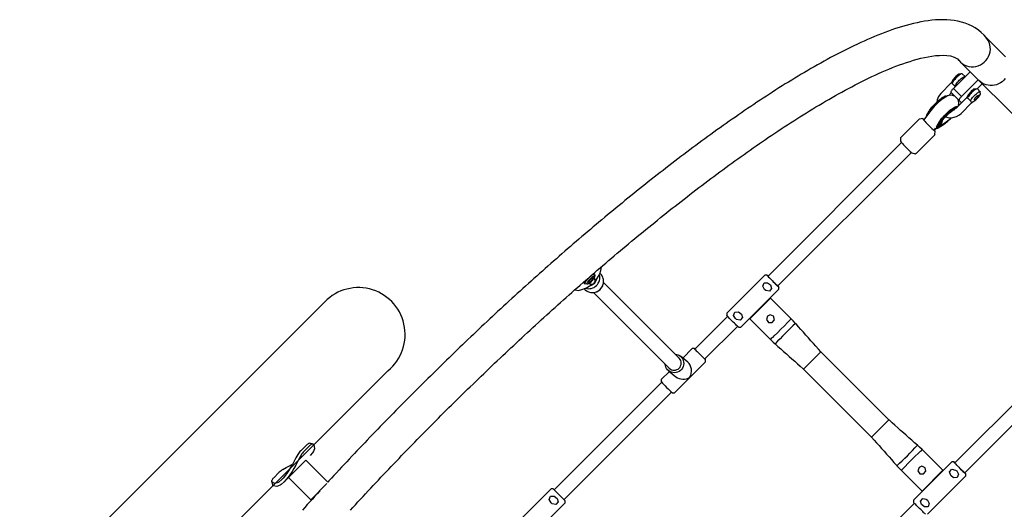
# Model space of a CAD drawing. Extents: x 4758 to 5176, y -5236 to -4826.
# Drawn here: x 5041 to 5094, y -4923 to -4897 of the extents above; entities that cross this region are included whole.
import ezdxf

# ---------------------------------------------------------------- set-up
doc = ezdxf.new("R2010")
doc.units = 0
doc.header["$MEASUREMENT"] = 0
doc.layers.add('2D_COMPONENT', color=250, linetype='CONTINUOUS')
doc.layers.add('PHASE-1', color=6, linetype='CONTINUOUS')

# ---------------------------------------------------------------- blocks, each defined once
blk = doc.blocks.new('200201364')
at = {"layer": '2D_COMPONENT'}
blk.add_lwpolyline([(163, 2.55), (-26.028, 2.55, 1.094132), (-26.062, -2.429), (162.957, -2.434, 1.095325), (163, 2.55, 1)], format="xyb", dxfattribs=at)
blk = doc.blocks.new('RSTACO00')
at = {"layer": '2D_COMPONENT'}
for p, q in [((38.673, -19.529), (38.673, -17.875)), ((39.222, -17.625), (39.222, -18.058)), ((38.673, -18.214), (36.988, -18.214)), ((36.988, -19.434), (36.988, -18.214)), ((37.015, -19.529), (38.673, -19.529)), ((39.077, -20.212), (39.077, -19.778)), ((39.222, -20.118), (39.222, -19.685)), ((39.043, -20.375), (39.188, -20.282)), ((27.267, -24.828), (27.267, -27.711)), ((28.329, -27.711), (28.329, -24.828)), ((27.267, -27.711), (27.346, -27.79)), ((28.251, -27.79), (27.346, -27.79)), ((27.424, -27.79), (27.424, -35.909)), ((28.172, -35.909), (28.172, -27.79)), ((28.251, -27.79), (28.329, -27.711)), ((27.377, -35.913), (27.298, -35.992)), ((27.298, -35.992), (27.298, -38.334)), ((28.298, -35.992), (28.219, -35.913)), ((28.298, -36.61), (28.298, -35.992)), ((28.354, -36.604), (27.849, -36.655)), ((34.136, -36.726), (28.42, -36.726)), ((34.586, -36.638), (34.518, -36.961)), ((34.909, -36.726), (34.793, -36.726)), ((34.518, -37.239), (34.608, -37.655)), ((34.643, -37.287), (34.666, -37.287)), ((27.949, -37.65), (28.454, -37.599)), ((28.298, -38.334), (28.298, -37.615)), ((28.421, -37.474), (34.136, -37.474)), ((14.055, -40.885), (14.055, -38.352)), ((27.298, -38.334), (27.377, -38.413)), ((28.219, -38.413), (28.298, -38.334)), ((27.424, -38.417), (27.424, -40.885)), ((28.172, -40.885), (28.172, -38.417)), ((13.149, -40.972), (13.149, -43.854)), ((14.212, -40.971), (14.133, -40.893)), ((14.212, -43.854), (14.212, -40.972)), ((27.346, -40.893), (27.267, -40.971)), ((27.267, -40.972), (27.267, -43.854)), ((28.329, -40.971), (28.251, -40.893)), ((28.329, -43.854), (28.329, -40.972)), ((14.212, -41.782), (14.232, -41.782)), ((15.794, -41.63), (14.232, -41.63)), ((14.232, -41.63), (14.232, -43.197)), ((23.31, -41.756), (18.169, -41.756)), ((27.247, -41.63), (25.685, -41.63)), ((27.247, -41.63), (27.247, -43.197)), ((27.247, -41.782), (27.267, -41.782)), ((14.232, -43.033), (14.212, -43.033)), ((14.232, -43.045), (14.212, -43.045)), ((18.169, -43.071), (23.31, -43.071)), ((27.267, -43.033), (27.247, -43.033)), ((27.267, -43.045), (27.247, -43.045)), ((14.232, -43.197), (15.794, -43.197)), ((25.685, -43.197), (27.247, -43.197)), ((13.15, -43.855), (13.228, -43.934)), ((13.307, -43.931), (13.307, -54.021)), ((14.055, -54.021), (14.055, -43.931)), ((14.133, -43.934), (14.212, -43.855)), ((14.212, -43.854), (14.212, -43.855)), ((27.267, -43.855), (27.346, -43.934)), ((27.424, -43.936), (27.424, -54.021)), ((28.172, -54.021), (28.172, -43.936)), ((28.251, -43.934), (28.329, -43.855)), ((27.208, -54.173), (27.208, -55.588)), ((28.389, -55.588), (28.389, -54.173)), ((27.412, -55.751), (27.388, -55.914)), ((28.274, -56.31), (28.182, -55.721)), ((27.342, -55.96), (27.273, -56.282)), ((27.342, -55.962), (27.273, -56.283)), ((27.381, -55.923), (27.356, -55.93)), ((27.374, -55.918), (27.363, -55.921)), ((27.367, -55.927), (27.367, -56.128)), ((27.388, -55.914), (27.378, -55.917)), ((27.391, -55.914), (27.392, -55.914)), ((27.436, -55.914), (27.392, -55.914)), ((27.464, -56.232), (27.396, -55.947)), ((27.407, -55.94), (27.475, -56.224)), ((27.451, -55.94), (27.407, -55.94)), ((27.519, -56.225), (27.451, -55.94)), ((27.459, -55.94), (27.461, -55.956)), ((27.527, -56.23), (27.459, -55.946)), ((27.519, -56.225), (27.475, -56.224)), ((28.246, -56.132), (28.271, -56.234)), ((28.323, -56.24), (28.255, -55.955)), ((28.271, -56.234), (28.315, -56.234)), ((27.025, -57.373), (27.035, -58.169)), ((27.409, -58.164), (27.4, -57.491)), ((28.209, -57.795), (27.404, -57.795)), ((28.171, -57.568), (28.174, -57.795)), ((28.553, -58.164), (28.543, -57.368)), ((27.154, -58.203), (27.116, -58.198)), ((27.39, -58.198), (27.365, -58.203)), ((27.649, -59.291), (27.649, -58.032)), ((27.649, -58.032), (28.257, -58.032)), ((28.257, -59.291), (28.257, -58.032)), ((28.257, -58.165), (28.268, -58.166)), ((28.257, -58.199), (28.26, -58.198)), ((28.297, -58.203), (28.26, -58.198)), ((28.554, -58.172), (28.553, -58.164)), ((29.016, -59.291), (12.463, -59.291)), ((27.12, -58.915), (27.332, -58.915)), ((27.339, -58.913), (27.339, -59.291)), ((28.264, -58.915), (28.476, -58.915)), ((27.591, -61.193), (28.975, -61.193))]:
    blk.add_line(p, q, dxfattribs=at)
for points in [[(36.988, -18.899), (36.979, -18.699), (36.969, -18.5), (36.959, -18.3), (36.949, -18.1), (36.939, -17.9), (36.928, -17.701), (36.917, -17.501)], [(35.103, -19.314), (35.111, -19.514), (35.12, -19.713), (35.128, -19.913), (35.136, -20.113), (35.143, -20.313), (35.15, -20.513), (35.157, -20.713), (35.164, -20.913), (35.171, -21.113), (35.177, -21.312), (35.183, -21.512), (35.189, -21.712), (35.194, -21.912), (35.2, -22.112), (35.205, -22.312), (35.209, -22.512), (35.214, -22.712), (35.218, -22.912), (35.222, -23.112), (35.226, -23.312), (35.229, -23.512), (35.233, -23.712), (35.236, -23.912), (35.239, -24.112), (35.241, -24.312), (35.243, -24.512), (35.245, -24.712), (35.247, -24.912), (35.249, -25.112), (35.25, -25.312), (35.251, -25.512), (35.252, -25.712), (35.252, -25.912), (35.253, -26.112), (35.253, -26.312), (35.253, -26.512), (35.252, -26.712), (35.252, -26.912), (35.251, -27.112), (35.249, -27.312), (35.248, -27.512), (35.246, -27.712), (35.245, -27.912), (35.242, -28.112), (35.24, -28.312), (35.237, -28.512), (35.234, -28.712), (35.231, -28.912), (35.228, -29.112), (35.224, -29.311), (35.221, -29.511), (35.216, -29.711), (35.212, -29.911), (35.207, -30.111), (35.203, -30.311), (35.197, -30.511), (35.192, -30.711), (35.186, -30.911), (35.181, -31.111), (35.174, -31.311), (35.168, -31.511), (35.161, -31.711), (35.155, -31.911), (35.147, -32.11), (35.14, -32.31), (35.132, -32.51), (35.124, -32.71), (35.116, -32.91), (35.108, -33.11), (35.099, -33.309), (35.09, -33.509), (35.081, -33.709), (35.072, -33.909), (35.062, -34.109), (35.052, -34.308), (35.042, -34.508), (35.031, -34.708), (35.02, -34.907), (35.009, -35.107), (34.998, -35.307), (34.986, -35.507), (34.974, -35.706), (34.962, -35.906), (34.95, -36.105), (34.937, -36.305), (34.924, -36.505), (34.911, -36.704), (34.897, -36.904), (34.883, -37.103), (34.869, -37.303), (34.855, -37.502), (34.84, -37.702), (34.825, -37.901), (34.81, -38.1), (34.794, -38.3), (34.778, -38.499), (34.762, -38.699), (34.745, -38.898), (34.729, -39.097), (34.711, -39.296), (34.694, -39.496), (34.676, -39.695), (34.658, -39.894), (34.64, -40.093), (34.621, -40.292), (34.602, -40.491), (34.583, -40.691), (34.563, -40.89), (34.543, -41.089), (34.523, -41.288), (34.502, -41.486), (34.481, -41.685), (34.46, -41.884), (34.438, -42.083), (34.416, -42.282), (34.394, -42.481), (34.371, -42.679), (34.348, -42.878), (34.325, -43.077), (34.301, -43.275), (34.277, -43.474), (34.252, -43.672), (34.227, -43.871), (34.202, -44.069), (34.176, -44.267), (34.15, -44.466), (34.124, -44.664), (34.097, -44.862), (34.07, -45.06), (34.042, -45.258), (34.014, -45.456), (33.985, -45.654), (33.956, -45.852), (33.927, -46.05), (33.897, -46.248), (33.867, -46.445), (33.836, -46.643), (33.805, -46.841), (33.773, -47.038), (33.741, -47.235), (33.708, -47.433), (33.675, -47.63), (33.641, -47.827), (33.607, -48.024), (33.572, -48.221), (33.537, -48.418), (33.501, -48.615), (33.465, -48.811), (33.428, -49.008), (33.391, -49.204), (33.352, -49.401), (33.314, -49.597), (33.275, -49.793), (33.235, -49.989), (33.194, -50.185), (33.153, -50.381), (33.111, -50.576), (33.069, -50.772), (33.026, -50.967), (32.982, -51.162), (32.937, -51.357), (32.892, -51.552), (32.845, -51.746), (32.798, -51.941), (32.751, -52.135), (32.702, -52.329), (32.652, -52.523), (32.602, -52.716), (32.551, -52.91), (32.499, -53.103), (32.445, -53.295), (32.391, -53.488), (32.336, -53.68), (32.279, -53.872), (32.222, -54.064), (32.163, -54.255), (32.103, -54.446), (32.042, -54.636), (31.979, -54.826), (31.916, -55.016), (31.85, -55.205), (31.783, -55.393), (31.715, -55.581), (31.645, -55.768), (31.573, -55.955), (31.499, -56.141), (31.423, -56.326), (31.345, -56.51), (31.265, -56.693), (31.182, -56.875), (31.097, -57.056), (31.009, -57.236), (30.918, -57.414), (30.824, -57.59), (30.726, -57.765), (30.624, -57.937), (30.518, -58.107), (30.407, -58.273), (30.291, -58.436), (30.169, -58.594), (30.039, -58.746), (29.901, -58.891), (29.753, -59.025), (29.593, -59.145), (29.418, -59.241), (29.226, -59.295), (29.111, -59.296)], [(38.699, -17.615), (38.779, -17.433), (38.936, -17.318), (38.99, -17.326)], [(39.132, -17.408), (38.99, -17.325)], [(38.673, -17.875), (38.687, -17.676), (38.699, -17.615)], [(38.699, -18.219), (38.678, -18.02), (38.673, -17.875)], [(38.85, -17.875), (38.866, -17.676), (38.874, -17.642)], [(38.874, -18.193), (38.854, -17.994), (38.85, -17.875)], [(38.874, -17.642), (38.964, -17.465), (39.14, -17.412), (39.188, -17.461)], [(39.043, -19.527), (38.99, -19.334), (38.929, -19.144), (38.87, -18.953), (38.813, -18.761), (38.764, -18.567), (38.724, -18.371), (38.699, -18.219)], [(39.188, -19.434), (39.137, -19.24), (39.08, -19.049), (39.022, -18.857), (38.969, -18.664), (38.922, -18.47), (38.887, -18.273), (38.874, -18.193)], [(39.188, -18.309), (39.137, -18.503), (39.08, -18.694), (39.027, -18.871)], [(28.92, -61.187), (29.119, -61.201), (29.319, -61.196), (29.518, -61.175), (29.715, -61.138), (29.907, -61.085), (30.096, -61.018), (30.279, -60.937), (30.456, -60.844), (30.627, -60.74), (30.791, -60.626), (30.949, -60.503), (31.1, -60.373), (31.245, -60.235), (31.385, -60.092), (31.518, -59.943), (31.647, -59.79), (31.77, -59.633), (31.889, -59.472), (32.004, -59.308), (32.114, -59.141), (32.221, -58.972), (32.324, -58.8), (32.423, -58.627), (32.52, -58.452), (32.614, -58.275), (32.705, -58.097), (32.793, -57.918), (32.879, -57.737), (32.962, -57.555), (33.044, -57.373), (33.123, -57.189), (33.2, -57.004), (33.276, -56.819), (33.349, -56.633), (33.421, -56.447), (33.491, -56.259), (33.56, -56.072), (33.627, -55.883), (33.693, -55.694), (33.757, -55.505), (33.821, -55.315), (33.882, -55.125), (33.943, -54.934), (34.002, -54.743), (34.061, -54.552), (34.118, -54.36), (34.174, -54.168), (34.229, -53.976), (34.283, -53.784), (34.336, -53.591), (34.389, -53.398), (34.44, -53.205), (34.49, -53.011), (34.54, -52.817), (34.589, -52.623), (34.637, -52.429), (34.684, -52.235), (34.73, -52.04), (34.776, -51.845), (34.821, -51.651), (34.865, -51.455), (34.908, -51.26), (34.951, -51.065), (34.993, -50.869), (35.035, -50.674), (35.076, -50.478), (35.116, -50.282), (35.155, -50.086), (35.194, -49.89), (35.233, -49.694), (35.271, -49.497), (35.308, -49.301), (35.345, -49.104), (35.381, -48.907), (35.416, -48.711), (35.452, -48.514), (35.486, -48.317), (35.52, -48.12), (35.554, -47.922), (35.587, -47.725), (35.62, -47.528), (35.652, -47.331), (35.684, -47.133), (35.715, -46.935), (35.746, -46.738), (35.776, -46.54), (35.806, -46.342), (35.835, -46.145), (35.864, -45.947), (35.893, -45.749), (35.921, -45.551), (35.949, -45.353), (35.976, -45.155), (36.003, -44.956), (36.03, -44.758), (36.056, -44.56), (36.082, -44.362), (36.107, -44.163), (36.132, -43.965), (36.157, -43.766), (36.181, -43.568), (36.205, -43.369), (36.229, -43.171), (36.252, -42.972), (36.275, -42.773), (36.297, -42.575), (36.319, -42.376), (36.341, -42.177), (36.363, -41.978), (36.384, -41.779), (36.405, -41.58), (36.425, -41.381), (36.445, -41.182), (36.465, -40.983), (36.484, -40.784), (36.504, -40.585), (36.522, -40.386), (36.541, -40.187), (36.559, -39.988), (36.577, -39.789), (36.595, -39.589), (36.612, -39.39), (36.629, -39.191), (36.646, -38.992), (36.662, -38.792), (36.678, -38.593), (36.694, -38.394), (36.71, -38.194), (36.725, -37.995), (36.74, -37.795), (36.754, -37.596), (36.769, -37.396), (36.783, -37.197), (36.797, -36.997), (36.81, -36.798), (36.823, -36.598), (36.836, -36.399), (36.849, -36.199), (36.861, -35.999), (36.874, -35.8), (36.885, -35.6), (36.897, -35.4), (36.908, -35.201), (36.919, -35.001), (36.93, -34.801), (36.941, -34.602), (36.951, -34.402), (36.961, -34.202), (36.971, -34.002), (36.98, -33.803), (36.989, -33.603), (36.998, -33.403), (37.007, -33.203), (37.016, -33.003), (37.024, -32.804), (37.032, -32.604), (37.039, -32.404), (37.047, -32.204), (37.054, -32.004), (37.061, -31.804), (37.068, -31.604), (37.074, -31.405), (37.08, -31.205), (37.086, -31.005), (37.092, -30.805), (37.097, -30.605), (37.102, -30.405), (37.107, -30.205), (37.112, -30.005), (37.116, -29.805), (37.121, -29.605), (37.125, -29.405), (37.128, -29.205), (37.132, -29.005), (37.135, -28.805), (37.138, -28.605), (37.141, -28.405), (37.143, -28.205), (37.145, -28.005), (37.147, -27.805), (37.149, -27.605), (37.15, -27.405), (37.152, -27.205), (37.153, -27.005), (37.154, -26.805), (37.154, -26.605), (37.154, -26.405), (37.154, -26.205), (37.154, -26.005), (37.154, -25.805), (37.153, -25.605), (37.152, -25.405), (37.151, -25.205), (37.15, -25.005), (37.148, -24.805), (37.146, -24.605), (37.144, -24.405), (37.141, -24.205), (37.139, -24.005), (37.136, -23.805), (37.133, -23.605), (37.129, -23.405), (37.126, -23.206), (37.122, -23.006), (37.118, -22.806), (37.114, -22.606), (37.109, -22.406), (37.104, -22.206), (37.099, -22.006), (37.094, -21.806), (37.088, -21.606), (37.082, -21.406), (37.076, -21.206), (37.07, -21.006), (37.063, -20.806), (37.057, -20.606), (37.049, -20.407), (37.042, -20.207), (37.035, -20.007), (37.027, -19.807), (37.018, -19.607), (37.014, -19.514)], [(38.673, -19.868), (38.687, -20.067), (38.699, -20.128)], [(38.699, -20.128), (38.779, -20.31), (38.936, -20.425), (39.043, -20.375)], [(38.99, -20.418), (39.132, -20.335)], [(39.132, -20.332), (39.188, -20.282)], [(27.309, -35.99), (27.299, -35.991), (27.298, -35.992)], [(34.949, -36.107), (34.792, -36.228), (34.686, -36.397), (34.606, -36.58), (34.586, -36.638)], [(28.732, -37.474), (28.727, -37.478), (28.661, -37.528), (28.586, -37.566), (28.507, -37.591), (28.425, -37.601), (28.342, -37.597), (28.26, -37.579), (28.183, -37.547), (28.113, -37.502), (28.05, -37.446), (27.998, -37.38), (27.958, -37.306), (27.93, -37.226), (27.916, -37.142), (27.916, -37.057), (27.93, -36.974), (27.958, -36.894), (27.998, -36.82), (28.05, -36.754), (28.113, -36.698), (28.183, -36.654), (28.26, -36.623), (28.342, -36.606), (28.425, -36.602), (28.507, -36.613), (28.586, -36.639), (28.66, -36.677), (28.725, -36.726)], [(34.307, -36.582), (34.151, -36.706), (34.046, -36.875), (34.003, -37.069), (34.026, -37.267), (34.113, -37.446), (34.254, -37.587), (34.306, -37.617)], [(34.793, -36.727), (34.674, -36.866), (34.658, -36.972)], [(34.66, -37.22), (34.666, -37.276), (34.675, -37.323), (34.686, -37.359), (34.699, -37.384), (34.712, -37.395), (34.725, -37.392), (34.738, -37.375), (34.75, -37.345), (34.76, -37.304), (34.768, -37.253), (34.773, -37.195), (34.776, -37.132), (34.776, -37.068), (34.773, -37.005), (34.768, -36.947), (34.76, -36.896), (34.75, -36.855), (34.738, -36.825), (34.725, -36.808), (34.712, -36.805), (34.699, -36.816), (34.686, -36.841), (34.675, -36.877), (34.666, -36.924), (34.66, -36.98)], [(34.793, -36.726), (34.801, -36.728), (34.815, -36.743), (34.829, -36.771), (34.842, -36.812), (34.853, -36.864), (34.861, -36.924), (34.867, -36.992), (34.87, -37.063), (34.87, -37.137), (34.867, -37.208), (34.861, -37.276), (34.853, -37.336), (34.842, -37.388), (34.829, -37.429), (34.815, -37.457), (34.801, -37.472), (34.793, -37.474)], [(34.66, -36.98), (34.638, -37.1)], [(34.638, -37.1), (34.654, -37.027)], [(34.643, -37.062), (34.638, -37.1)], [(34.643, -37.143), (34.638, -37.1)], [(34.638, -37.1), (34.66, -37.22)], [(34.658, -36.972), (34.642, -37.062)], [(34.643, -37.139), (34.658, -37.228)], [(34.658, -36.972), (34.658, -36.975), (34.66, -36.98)], [(34.658, -37.228), (34.658, -37.225), (34.66, -37.22)], [(34.658, -37.228), (34.706, -37.42), (34.793, -37.473)], [(34.681, -37.1), (34.682, -37.149), (34.687, -37.194), (34.694, -37.231), (34.703, -37.256), (34.713, -37.267), (34.723, -37.263), (34.733, -37.245), (34.741, -37.214), (34.747, -37.173), (34.75, -37.125), (34.75, -37.075), (34.747, -37.027), (34.741, -36.986), (34.733, -36.955), (34.723, -36.937), (34.713, -36.933), (34.703, -36.944), (34.694, -36.969), (34.687, -37.006), (34.682, -37.051), (34.681, -37.1)], [(34.608, -37.662), (34.702, -37.837), (34.817, -38)], [(27.298, -38.334), (27.299, -38.333), (27.309, -38.332)], [(27.386, -38.411), (27.377, -38.412), (27.383, -38.414), (27.403, -38.416), (27.424, -38.417)], [(28.172, -38.417), (28.188, -38.416), (28.211, -38.414), (28.219, -38.413), (28.214, -38.411), (28.194, -38.409), (28.161, -38.408), (28.115, -38.407), (28.059, -38.406), (27.993, -38.405), (27.921, -38.404), (27.845, -38.404), (27.767, -38.404), (27.691, -38.404), (27.618, -38.405), (27.551, -38.405), (27.492, -38.406), (27.444, -38.408), (27.408, -38.409), (27.386, -38.411)], [(13.228, -40.893), (13.23, -40.892), (13.245, -40.89), (13.273, -40.887), (13.315, -40.885), (13.368, -40.883), (13.431, -40.882), (13.503, -40.88), (13.58, -40.88), (13.66, -40.879), (13.741, -40.879), (13.821, -40.88), (13.895, -40.881), (13.963, -40.882), (14.021, -40.884), (14.069, -40.886), (14.104, -40.888), (14.126, -40.891), (14.133, -40.893)], [(27.346, -40.893), (27.353, -40.891), (27.375, -40.888), (27.41, -40.886), (27.457, -40.884), (27.516, -40.882), (27.584, -40.881), (27.658, -40.88), (27.737, -40.879), (27.819, -40.879), (27.899, -40.88), (27.976, -40.88), (28.048, -40.882), (28.111, -40.883), (28.164, -40.885), (28.206, -40.887), (28.234, -40.89), (28.249, -40.892), (28.251, -40.893)], [(15.794, -41.63), (15.794, -41.633), (15.795, -41.645), (15.796, -41.683), (15.797, -41.747), (15.799, -41.822), (15.8, -41.901), (15.804, -42.154), (15.806, -42.413), (15.804, -42.672), (15.8, -42.925), (15.799, -43.004), (15.797, -43.08), (15.796, -43.143), (15.795, -43.182), (15.794, -43.193), (15.794, -43.197)], [(16.14, -41.636), (15.94, -41.631), (15.794, -41.63)], [(18.169, -41.756), (17.969, -41.746), (17.769, -41.736), (17.569, -41.726), (17.37, -41.715), (17.17, -41.703), (16.97, -41.691), (16.771, -41.678), (16.571, -41.665), (16.372, -41.652), (16.172, -41.638), (16.14, -41.636)], [(18.169, -41.756), (18.169, -42.413)], [(25.339, -41.636), (25.14, -41.649), (24.94, -41.663), (24.741, -41.676), (24.541, -41.689), (24.341, -41.701), (24.142, -41.713), (23.942, -41.724), (23.742, -41.735), (23.543, -41.745), (23.343, -41.754), (23.31, -41.756)], [(23.31, -41.756), (23.31, -43.071)], [(25.685, -41.63), (25.485, -41.632), (25.339, -41.636)], [(25.685, -41.63), (25.685, -41.633), (25.684, -41.645), (25.683, -41.683), (25.682, -41.747), (25.68, -41.822), (25.679, -41.901), (25.674, -42.154), (25.673, -42.413), (25.674, -42.672), (25.679, -42.925), (25.68, -43.004), (25.682, -43.08), (25.683, -43.143), (25.684, -43.182), (25.685, -43.193), (25.685, -43.197)], [(18.169, -42.413), (18.169, -43.071)], [(16.14, -43.19), (16.339, -43.177), (16.539, -43.164), (16.738, -43.15), (16.938, -43.138), (17.138, -43.125), (17.337, -43.113), (17.537, -43.102), (17.737, -43.092), (17.936, -43.082), (18.136, -43.072), (18.169, -43.071)], [(23.31, -43.071), (23.51, -43.08), (23.71, -43.09), (23.91, -43.1), (24.109, -43.111), (24.309, -43.123), (24.509, -43.135), (24.708, -43.148), (24.908, -43.161), (25.107, -43.175), (25.307, -43.188), (25.339, -43.19)], [(15.794, -43.197), (15.994, -43.195), (16.14, -43.19)], [(25.339, -43.19), (25.539, -43.196), (25.685, -43.197)], [(14.133, -43.933), (14.126, -43.931), (14.104, -43.928), (14.069, -43.926), (14.021, -43.924), (13.963, -43.922), (13.895, -43.921), (13.821, -43.92), (13.741, -43.919), (13.66, -43.919), (13.58, -43.919), (13.503, -43.92), (13.431, -43.921), (13.368, -43.923), (13.315, -43.925), (13.273, -43.927), (13.245, -43.929), (13.23, -43.932), (13.23, -43.934), (13.245, -43.937), (13.273, -43.939), (13.307, -43.941)], [(13.307, -43.936), (13.3, -43.934), (13.3, -43.932), (13.314, -43.93), (13.341, -43.928), (13.38, -43.926), (13.43, -43.924), (13.489, -43.923), (13.556, -43.922), (13.626, -43.921), (13.699, -43.921), (13.771, -43.922), (13.84, -43.922), (13.903, -43.923), (13.958, -43.925), (14.003, -43.927), (14.036, -43.929), (14.056, -43.931), (14.063, -43.933)], [(14.063, -43.933), (14.056, -43.935), (14.055, -43.936)], [(28.172, -43.941), (28.206, -43.939), (28.234, -43.937), (28.249, -43.934), (28.249, -43.932), (28.234, -43.929), (28.206, -43.927), (28.164, -43.925), (28.111, -43.923), (28.048, -43.921), (27.976, -43.92), (27.899, -43.919), (27.819, -43.919), (27.737, -43.919), (27.658, -43.92), (27.584, -43.921), (27.516, -43.922), (27.457, -43.924), (27.41, -43.926), (27.375, -43.928), (27.353, -43.931), (27.346, -43.933)], [(27.416, -43.933), (27.422, -43.931), (27.443, -43.929), (27.476, -43.927), (27.521, -43.925), (27.576, -43.923), (27.639, -43.922), (27.708, -43.922), (27.78, -43.921), (27.853, -43.921), (27.923, -43.922), (27.99, -43.923), (28.049, -43.924), (28.099, -43.926), (28.138, -43.928), (28.165, -43.93), (28.179, -43.932), (28.179, -43.934), (28.172, -43.936)], [(27.424, -43.936), (27.422, -43.935), (27.416, -43.933)], [(27.396, -54.023), (27.225, -54.107), (27.209, -54.173)], [(28.388, -54.172), (28.268, -54.032), (28.209, -54.024)], [(27.209, -55.588), (27.328, -55.728), (27.413, -55.739)], [(27.379, -55.716), (27.365, -55.718), (27.348, -55.723), (27.346, -55.727), (27.359, -55.732), (27.386, -55.736), (27.411, -55.738)], [(27.435, -55.721), (27.432, -55.721), (27.429, -55.722)], [(28.19, -55.713), (28.146, -55.709), (28.11, -55.707)], [(28.185, -55.739), (28.218, -55.735), (28.242, -55.731)], [(28.242, -55.731), (28.251, -55.726), (28.246, -55.722), (28.226, -55.717), (28.193, -55.713), (28.19, -55.713)], [(28.203, -55.738), (28.277, -55.726)], [(28.277, -55.726), (28.388, -55.588)], [(27.236, -56.831), (27.237, -56.751), (27.24, -56.657), (27.246, -56.565), (27.255, -56.478), (27.266, -56.397), (27.279, -56.324), (27.294, -56.261), (27.311, -56.209), (27.329, -56.169), (27.348, -56.142), (27.367, -56.128)], [(27.363, -55.921), (27.342, -55.96)], [(27.342, -55.96), (27.342, -55.961), (27.342, -55.962)], [(27.367, -56.128), (27.411, -56.322), (27.466, -56.406)], [(27.371, -56.127), (27.39, -56.13), (27.409, -56.147), (27.427, -56.178), (27.443, -56.221), (27.459, -56.275), (27.472, -56.341), (27.483, -56.416), (27.492, -56.498), (27.498, -56.587), (27.501, -56.68), (27.502, -56.775), (27.499, -56.87), (27.494, -56.963), (27.487, -57.052), (27.477, -57.136), (27.464, -57.212), (27.45, -57.279), (27.434, -57.335), (27.416, -57.38), (27.398, -57.413), (27.389, -57.422)], [(27.465, -56.397), (27.38, -56.218), (27.371, -56.127)], [(27.396, -55.947), (27.394, -55.941), (27.393, -55.936), (27.391, -55.932), (27.389, -55.929), (27.387, -55.926), (27.385, -55.924), (27.383, -55.923), (27.381, -55.923)], [(27.388, -55.914), (27.389, -55.914), (27.391, -55.914)], [(27.464, -56.232), (27.478, -56.3), (27.49, -56.377), (27.5, -56.463), (27.506, -56.555), (27.51, -56.651), (27.512, -56.75), (27.51, -56.85), (27.506, -56.949), (27.498, -57.044), (27.488, -57.134), (27.476, -57.216), (27.462, -57.29), (27.446, -57.354), (27.428, -57.406), (27.409, -57.446), (27.39, -57.472)], [(27.392, -55.914), (27.393, -55.914), (27.395, -55.915), (27.397, -55.916), (27.399, -55.919), (27.401, -55.923), (27.403, -55.928), (27.405, -55.933), (27.407, -55.94)], [(27.475, -56.224), (27.489, -56.293), (27.501, -56.372), (27.511, -56.458), (27.518, -56.552), (27.522, -56.65), (27.523, -56.75), (27.522, -56.851), (27.517, -56.951), (27.51, -57.048), (27.5, -57.139), (27.487, -57.222), (27.473, -57.297), (27.456, -57.362), (27.438, -57.415), (27.419, -57.455), (27.399, -57.482), (27.395, -57.485)], [(27.519, -56.225), (27.533, -56.294), (27.545, -56.372), (27.555, -56.459), (27.562, -56.552), (27.566, -56.65), (27.567, -56.751), (27.566, -56.852), (27.561, -56.952), (27.554, -57.048), (27.544, -57.139), (27.531, -57.223), (27.517, -57.298), (27.5, -57.363), (27.482, -57.416), (27.463, -57.456), (27.443, -57.483), (27.422, -57.495), (27.414, -57.497)], [(27.459, -55.946), (27.432, -55.915)], [(27.451, -55.94), (27.449, -55.934), (27.447, -55.928), (27.445, -55.924), (27.443, -55.92), (27.441, -55.917), (27.439, -55.915), (27.437, -55.914), (27.436, -55.914)], [(27.527, -56.233), (27.541, -56.301), (27.553, -56.378), (27.563, -56.464), (27.57, -56.556), (27.574, -56.652), (27.575, -56.751), (27.573, -56.851), (27.569, -56.949), (27.562, -57.044), (27.552, -57.134), (27.539, -57.217), (27.525, -57.291), (27.509, -57.355), (27.491, -57.407), (27.472, -57.447), (27.452, -57.473), (27.449, -57.476)], [(27.527, -56.23), (27.527, -56.231), (27.527, -56.233)], [(28.323, -56.24), (28.323, -56.24), (28.323, -56.242)], [(27.491, -56.658), (27.318, -56.757), (27.178, -56.9), (27.081, -57.073), (27.031, -57.267), (27.025, -57.373)], [(27.273, -56.282), (27.273, -56.282), (27.273, -56.283)], [(27.456, -56.361), (27.485, -56.558), (27.493, -56.758), (27.485, -56.958), (27.459, -57.156), (27.446, -57.205)], [(27.913, -57.795), (28.082, -57.693), (28.192, -57.527), (28.251, -57.336), (28.283, -57.139), (28.3, -56.94), (28.305, -56.74), (28.299, -56.54), (28.279, -56.341), (28.274, -56.31)], [(28.29, -56.334), (28.302, -56.417), (28.31, -56.507), (28.316, -56.603), (28.319, -56.703), (28.319, -56.805), (28.316, -56.906), (28.31, -57.005), (28.301, -57.1), (28.29, -57.188), (28.276, -57.268), (28.261, -57.339), (28.243, -57.398), (28.225, -57.446), (28.219, -57.457)], [(28.342, -56.341), (28.353, -56.423), (28.362, -56.512), (28.367, -56.606), (28.37, -56.705), (28.37, -56.805), (28.367, -56.905), (28.362, -57.003), (28.353, -57.096), (28.342, -57.183), (28.329, -57.262), (28.313, -57.332), (28.296, -57.391), (28.278, -57.437), (28.258, -57.471), (28.255, -57.475)], [(28.334, -56.335), (28.336, -56.335), (28.338, -56.335), (28.339, -56.336), (28.341, -56.337), (28.342, -56.338), (28.342, -56.339), (28.343, -56.34), (28.342, -56.341)], [(27.415, -57.255), (27.459, -57.152)], [(28.543, -57.368), (28.515, -57.17), (28.439, -56.986), (28.368, -56.885)], [(27.401, -57.548), (27.517, -57.709), (27.665, -57.795)], [(27.649, -58.032), (27.648, -57.985), (27.645, -57.941), (27.641, -57.9), (27.635, -57.865), (27.627, -57.835), (27.619, -57.813), (27.61, -57.8), (27.6, -57.795)], [(28.257, -58.032), (28.257, -57.985), (28.254, -57.941), (28.249, -57.9), (28.243, -57.865), (28.236, -57.835), (28.227, -57.813), (28.218, -57.8), (28.209, -57.795)], [(27.019, -58.25), (26.984, -58.446), (26.984, -58.646), (27.023, -58.841), (27.12, -58.914)], [(27.041, -58.374), (27.031, -58.385), (27.022, -58.409), (27.015, -58.445), (27.01, -58.49), (27.009, -58.539), (27.01, -58.588), (27.014, -58.633), (27.021, -58.671), (27.03, -58.696), (27.04, -58.708), (27.05, -58.705), (27.06, -58.688), (27.068, -58.657), (27.074, -58.616), (27.078, -58.569), (27.078, -58.519), (27.075, -58.471), (27.069, -58.43), (27.061, -58.398), (27.052, -58.379), (27.041, -58.374)], [(27.039, -58.168), (27.015, -58.279)], [(27.034, -58.169), (27.034, -58.176)], [(27.039, -58.168), (27.035, -58.176)], [(27.036, -58.169), (27.039, -58.168)], [(27.116, -58.198), (27.039, -58.168)], [(27.154, -58.203), (27.167, -58.241), (27.178, -58.29), (27.187, -58.349), (27.193, -58.415), (27.197, -58.485), (27.198, -58.558), (27.196, -58.631), (27.191, -58.699), (27.183, -58.762), (27.173, -58.817), (27.161, -58.861), (27.147, -58.892), (27.132, -58.911), (27.12, -58.915)], [(27.365, -58.203), (27.167, -58.206), (27.154, -58.203)], [(27.332, -58.915), (27.344, -58.911), (27.359, -58.892), (27.373, -58.861), (27.385, -58.817), (27.395, -58.762), (27.402, -58.699), (27.407, -58.631), (27.41, -58.558), (27.409, -58.485), (27.405, -58.415), (27.399, -58.349), (27.39, -58.29), (27.378, -58.241), (27.365, -58.203)], [(27.333, -58.914), (27.451, -58.774), (27.472, -58.575), (27.462, -58.376), (27.423, -58.227)], [(27.409, -58.172), (27.39, -58.198)], [(27.41, -58.172), (27.409, -58.164)], [(27.424, -58.229), (27.41, -58.172)], [(28.297, -58.203), (28.31, -58.241), (28.322, -58.29), (28.331, -58.349), (28.337, -58.415), (28.341, -58.485), (28.342, -58.558), (28.34, -58.631), (28.334, -58.699), (28.327, -58.762), (28.317, -58.817), (28.305, -58.861), (28.291, -58.892), (28.276, -58.911), (28.264, -58.915)], [(28.268, -58.166), (28.312, -58.17)], [(28.312, -58.17), (28.487, -58.17)], [(28.476, -58.915), (28.488, -58.911), (28.503, -58.892), (28.516, -58.861), (28.529, -58.817), (28.539, -58.762), (28.546, -58.699), (28.551, -58.631), (28.554, -58.558), (28.553, -58.485), (28.549, -58.415), (28.543, -58.349), (28.533, -58.29), (28.522, -58.241), (28.509, -58.203)], [(28.487, -58.17), (28.519, -58.166)], [(28.519, -58.166), (28.551, -58.164)], [(28.568, -58.229), (28.554, -58.172)], [(28.616, -58.538), (28.601, -58.339), (28.567, -58.227)], [(28.477, -58.914), (28.595, -58.774), (28.616, -58.575), (28.616, -58.538)], [(27.591, -61.193), (27.479, -61.186)], [(26.668, -60.357), (26.661, -60.242), (26.668, -60.128), (26.688, -60.015), (26.721, -59.905), (26.767, -59.8), (26.826, -59.702), (26.895, -59.612), (26.974, -59.531), (27.063, -59.46), (27.159, -59.4), (27.261, -59.353), (27.368, -59.319), (27.479, -59.298), (27.591, -59.291)]]:
    blk.add_lwpolyline(points, dxfattribs=at)
for points in [[(27.798, -27.171), (27.987, -27.228), (28.065, -27.4), (27.937, -27.544), (27.741, -27.568), (27.568, -27.476), (27.552, -27.29), (27.714, -27.182)], [(13.681, -41.495), (13.492, -41.439), (13.414, -41.267), (13.542, -41.124), (13.738, -41.099), (13.911, -41.192), (13.927, -41.378), (13.765, -41.485)], [(27.798, -41.094), (27.987, -41.152), (28.066, -41.325), (27.937, -41.467), (27.741, -41.491), (27.567, -41.4), (27.553, -41.214), (27.714, -41.105)], [(15.236, -42.413), (15.149, -42.24), (14.96, -42.205), (14.817, -42.335), (14.835, -42.527), (14.999, -42.629), (15.179, -42.559)], [(26.676, -42.413), (26.59, -42.24), (26.401, -42.205), (26.258, -42.335), (26.276, -42.527), (26.44, -42.629), (26.62, -42.559)], [(13.681, -43.699), (13.492, -43.643), (13.414, -43.471), (13.542, -43.327), (13.738, -43.303), (13.911, -43.395), (13.927, -43.581), (13.765, -43.688)], [(27.798, -43.298), (27.987, -43.356), (28.066, -43.528), (27.937, -43.671), (27.741, -43.694), (27.567, -43.604), (27.553, -43.418), (27.714, -43.309)]]:
    blk.add_lwpolyline(points, close=True, dxfattribs=at)
for centre, radius, start, end in [((38.89, -17.608), 0.332, 357.085, 26.1268), ((38.065, -18.032), 1.157, 346.1129, 358.6882), ((38.065, -19.711), 1.157, 1.3124, 13.887), ((37.92, -19.805), 1.157, 1.3115, 13.888), ((38.745, -20.229), 0.332, 333.8734, 2.9148), ((38.89, -20.135), 0.332, 333.8739, 2.9143), ((27.798, -43.988), 8.086, 87.0156, 92.9869), ((28.426, -37.1), 0.374, 90.904, 269.096), ((34.601, -37.1), 0.596, 119.3204, 240.5123), ((34.881, -37.104), 0.589, 117.6002, 240.124), ((34.597, -37.111), 0.604, 85.8369, 118.5239), ((34.915, -37.1), 0.46, 144.4706, 215.5294), ((34.643, -37.1), 0.187, 90, 270), ((34.658, -37.1), 0.187, 90.898, 269.102), ((34.584, -37.122), 0.569, 240.885, 269.9704), ((32.523, -42.413), 16.401, 177.2844, 182.7156), ((8.956, -42.413), 16.401, 357.2844, 2.7156), ((14.056, -43.56), 0.381, 269.7948, 281.6773), ((27.423, -43.56), 0.381, 258.3227, 270.2052), ((27.796, -59.53), 5.521, 85.8207, 93.9667), ((27.806, -60.395), 4.699, 86.3774, 95.2056), ((27.55, -55.764), 0.139, 174.5704, 221.4966), ((27.387, -55.963), 0.0451, 132.2914, 178.0682), ((27.366, -55.93), 0.00967, 105.5705, 180.4793), ((27.376, -55.927), 0.0096, 89.7653, 180.6933), ((27.391, -55.923), 0.00962, 105.3337, 180.6611), ((27.406, -55.95), 0.0107, 86.0262, 162.9945), ((27.452, -55.948), 0.00777, 17.7319, 96.1407), ((27.474, -56.235), 0.0107, 86.0705, 163.1811), ((27.52, -56.233), 0.00779, 17.6893, 96.0298), ((28.271, -56.246), 0.0126, 89.3763, 128.2079), ((27.029, -56.528), 1.276, 8.7458, 13.356), ((27.074, -56.529), 1.276, 8.7459, 13.3579), ((28.316, -56.242), 0.00778, 17.6699, 96.0455), ((27.099, -56.533), 1.258, 8.7457, 13.3578), ((29.951, -56.793), 2.726, 169.231, 181.0583), ((25.334, -56.757), 2.975, 350.3177, 8.054), ((28.289, -56.346), 0.0112, 83.9328, 153.6403), ((28.234, -58.156), 0.0795, 322.9218, 349.5555), ((28.536, -58.162), 0.0498, 189.6044, 237.1042)]:
    blk.add_arc(centre, radius, start, end, dxfattribs=at)
for centre, major_axis, ratio, start_param, end_param in [((27.798, -37.163), (0.371, 0.41), 0.816877, 0.734754, 2.202776), ((27.798, -37.163), (-0.403, 0.365), 0.809804, 0.836042, 2.509613), ((29.014, -60.242), (0.049, 0.95), 0.978199, -0.058722, 3.191953)]:
    blk.add_ellipse(centre, major_axis=major_axis, ratio=ratio, start_param=start_param, end_param=end_param, dxfattribs=at)

msp = doc.modelspace()

# ---------------------------------------------------------------- block references
at = {"layer": 'PHASE-1'}
for name, p, rotation in [('200201364', (4943.962, -5029.342), 45), ('RSTACO00', (5070.066, -4961.767), 134.9999545403122)]:
    msp.add_blockref(name, p, dxfattribs=dict(at, rotation=rotation))

doc.saveas('drawing.dxf')
